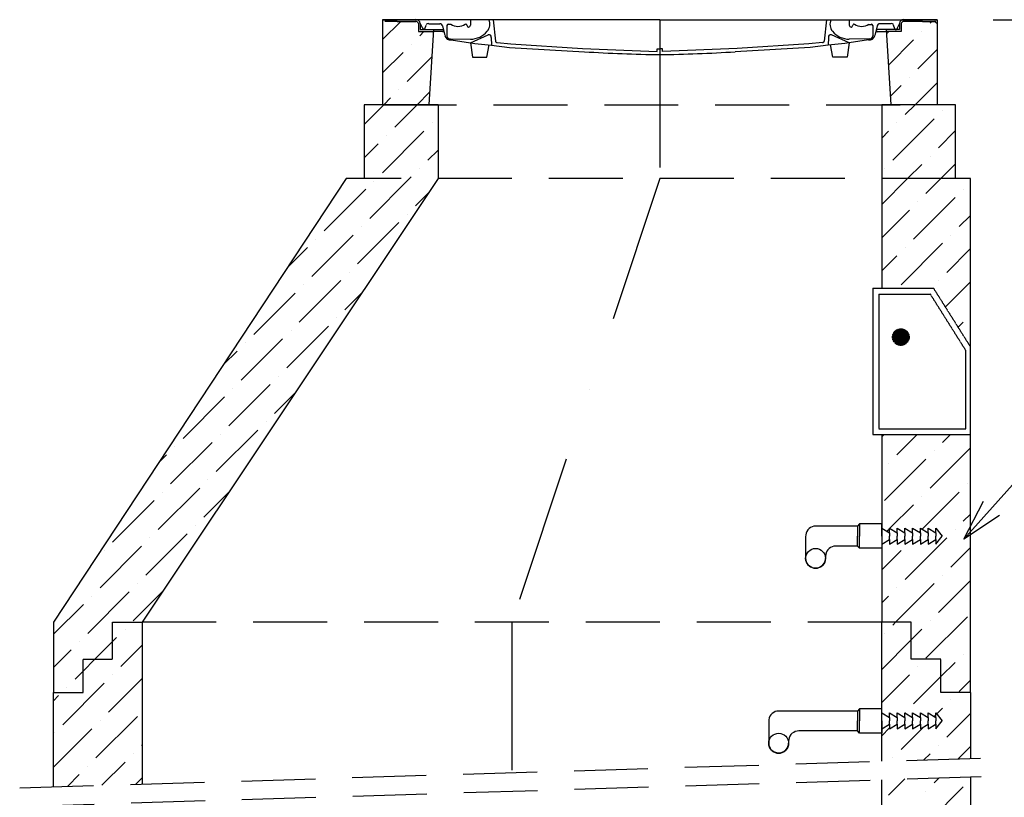
# Model space of a CAD drawing. Units: millimetres. Extents: x -8319 to 12471, y 32530 to 47231.
# Drawn here: x -3744 to -2413, y 43307 to 44358 of the extents above; entities that cross this region are included whole.
import ezdxf

# ---------------------------------------------------------------- set-up
doc = ezdxf.new("R2010")
doc.units = ezdxf.units.MM
doc.linetypes.add('DASHDOT', pattern=[1, 0.5, -0.25, 0, -0.25])
doc.linetypes.add('DASHED', pattern=[0.75, 0.5, -0.25])
for name, color, linetype in [('AS-Koty', 4, 'Continuous'), ('AS-Nevid', 241, 'DASHED'), ('AS-OBRYS', 7, 'Continuous'), ('AS-Osy', 4, 'DASHDOT'), ('AS-Srafy', 4, 'Continuous')]:
    doc.layers.add(name, color=color, linetype=linetype)
doc.styles.add('Romans', font='romans.shx')
doc.dimstyles.new('K25', dxfattribs={"dimscale": 0.8, "dimtxt": 50, "dimasz": 50, "dimexe": 20, "dimexo": 25, "dimgap": 20, "dimtad": 1, "dimdec": 0, "dimzin": 0, "dimtxsty": 'Romans', "dimblk1": 'OPEN30', "dimblk2": 'OPEN30', "dimsah": 1, "dimcen": -40, "dimclrd": 4, "dimclre": 4, "dimclrt": 7, "dimadec": 0, "dimazin": 0, "dimtfac": 1, "dimtdec": 0, "dimtofl": 0, "dimtmove": 2, "dimatfit": 3, "dimldrblk": 'OPEN30', "dimfxl": 1, "dimtolj": 1, "dimarcsym": 0})

# ---------------------------------------------------------------- blocks, each defined once
blk = doc.blocks.new('_Open30')
at = {"color": 0, "linetype": 'ByBlock', "lineweight": -2}
for p, q in [((-1, 0.267949), (0, 0)), ((0, 0), (-1, -0.267949)), ((0, 0), (-1, 0))]:
    blk.add_line(p, q, dxfattribs=at)

msp = doc.modelspace()

# ---------------------------------------------------------------- linework, layer by layer
at = {"layer": 'AS-Nevid', "ltscale": 200}
for p, q in [((-3253.4, 44243.4), (-2503.4, 44243.4)), ((-2478.4, 44143.4), (-3278.4, 44143.4)), ((-2578.4, 43543.4), (-3578.4, 43543.4)), ((-3744.1, 43319.5), (-2421.3, 43360.4)), ((-3743.4, 43294.5), (-2420.5, 43335.4))]:
    msp.add_line(p, q, dxfattribs=at)
at = {"layer": 'AS-Nevid'}
for p, q in [((-2590.3, 43995.3), (-2590.3, 43797.2)), ((-2590.3, 43995.3), (-2508.2, 43995.3)), ((-2582.3, 43987.3), (-2582.3, 43805.2)), ((-2582.3, 43987.3), (-2512.6, 43987.3)), ((-2578.4, 43987.3), (-2512.6, 43987.3)), ((-2464.5, 43910.9), (-2512.6, 43987.3)), ((-2458.4, 43916.2), (-2508.2, 43995.3)), ((-2464.5, 43805.2), (-2464.5, 43910.9)), ((-2590.3, 43797.2), (-2458.4, 43797.2)), ((-2582.3, 43805.2), (-2464.5, 43805.2)), ((-2578.4, 43805.2), (-2464.5, 43805.2)), ((-3618.4, 43493.4), (-3618.4, 43543.4)), ((-3618.4, 43543.4), (-3578.4, 43543.4)), ((-2538.4, 43543.4), (-2578.4, 43543.4)), ((-2538.4, 43493.4), (-2538.4, 43543.4)), ((-3658.4, 43448.4), (-3658.4, 43493.4)), ((-3658.4, 43493.4), (-3618.4, 43493.4)), ((-2498.4, 43493.4), (-2538.4, 43493.4)), ((-2498.4, 43448.4), (-2498.4, 43493.4)), ((-3698.4, 43448.4), (-3658.4, 43448.4)), ((-2458.4, 43448.4), (-2498.4, 43448.4))]:
    msp.add_line(p, q, dxfattribs=at)
at = {"layer": 'AS-Nevid', "const_width": 11.2}
msp.add_lwpolyline([(-2546.9, 43929.1, -1), (-2558.1, 43929.1, -1)], format="xyb", close=True, dxfattribs=at)
at = {"layer": 'AS-Nevid'}
msp.add_circle((-2552.5, 43929.1), 11.2, dxfattribs=at)
at = {"layer": 'AS-OBRYS'}
for p, q in [((-2878.4, 44358.4), (-3253.4, 44358.4)), ((-3253.4, 44358.4), (-3253.4, 44243.4)), ((-3253.4, 44358.4), (-3208.3, 44358.4)), ((-3233.6, 44355.9), (-3250.1, 44355.9)), ((-3233.6, 44355.9), (-3208.3, 44355.9)), ((-3134.6, 44358.4), (-3134.6, 44350.9)), ((-3103.9, 44358.4), (-3100.8, 44329.5)), ((-2878.4, 44358.4), (-2503.4, 44358.4)), ((-2652.9, 44358.4), (-2656, 44329.5)), ((-2622.2, 44358.4), (-2622.2, 44350.9)), ((-2503.4, 44358.4), (-2548.5, 44358.4)), ((-2523.2, 44355.9), (-2548.5, 44355.9)), ((-2523.2, 44355.9), (-2506.6, 44355.9)), ((-2503.4, 44358.4), (-2503.4, 44243.4)), ((-2427.6, 44358.4), (-1728.3, 44358.4)), ((-3204.9, 44353.1), (-3204.9, 44342.4)), ((-3204.9, 44342.4), (-3187.1, 44342.4)), ((-3202.4, 44353.3), (-3202.4, 44344.9)), ((-3202.4, 44353.3), (-3199.4, 44347)), ((-3202.4, 44344.9), (-3184.5, 44344.9)), ((-3199.4, 44347), (-3198.7, 44345.7)), ((-3196.3, 44345.9), (-3194.4, 44351.2)), ((-3184.5, 44344.9), (-3190.9, 44243.4)), ((-3190.6, 44352.9), (-3176, 44352.9)), ((-3187.1, 44342.4), (-3184.6, 44342.4)), ((-3172, 44342.2), (-3184.6, 44342.4)), ((-3184.5, 44344.9), (-3172, 44344.9)), ((-3172.3, 44349.9), (-3169, 44336.8)), ((-3166.5, 44350.4), (-3166.5, 44336.7)), ((-3161.1, 44352.1), (-3164, 44352.1)), ((-2595.6, 44352.1), (-2592.7, 44352.1)), ((-2590.3, 44350.4), (-2590.3, 44336.7)), ((-2584.5, 44349.9), (-2587.8, 44336.8)), ((-2572.3, 44344.9), (-2584.7, 44344.9)), ((-2584.7, 44342.2), (-2572.2, 44342.4)), ((-2566.1, 44352.9), (-2580.8, 44352.9)), ((-2572.3, 44344.9), (-2565.9, 44243.4)), ((-2554.4, 44344.9), (-2572.3, 44344.9)), ((-2569.7, 44342.4), (-2572.2, 44342.4)), ((-2551.9, 44342.4), (-2569.7, 44342.4)), ((-2560.4, 44345.9), (-2562.4, 44351.2)), ((-2557.4, 44347), (-2558, 44345.7)), ((-2554.4, 44353.3), (-2557.4, 44347)), ((-2554.4, 44353.3), (-2554.4, 44344.9)), ((-2551.9, 44353.1), (-2551.9, 44342.4)), ((-2504.9, 44354), (-2503.4, 44354)), ((-3161.4, 44332.3), (-3134.6, 44332.1)), ((-3160.5, 44331.1), (-3134.4, 44327.3)), ((-3134.4, 44327.3), (-3110.5, 44337.8)), ((-3106.5, 44334.3), (-3106.1, 44323.9)), ((-2650.3, 44334.3), (-2650.7, 44323.9)), ((-2622.4, 44327.3), (-2646.2, 44337.8)), ((-2596.3, 44331.1), (-2622.4, 44327.3)), ((-2595.4, 44332.3), (-2622.2, 44332.1)), ((-3134.4, 44327.3), (-3131.6, 44307.5)), ((-3134.4, 44327.3), (-3128.4, 44326.4)), ((-3128.4, 44326.4), (-3106.1, 44323.9)), ((-3112.2, 44307.5), (-3109.1, 44324.2)), ((-3106.1, 44323.9), (-3081.6, 44321)), ((-3098.2, 44327.4), (-3080.1, 44325.6)), ((-3081.6, 44321), (-2980.3, 44314.9)), ((-3080.1, 44325.6), (-2983, 44319.4)), ((-2983, 44319.4), (-2882.1, 44315.4)), ((-2882.1, 44315.4), (-2882.1, 44318.9)), ((-2882.1, 44318.9), (-2878.4, 44318.9)), ((-2874.7, 44318.9), (-2878.4, 44318.9)), ((-2773.8, 44319.4), (-2874.7, 44315.4)), ((-2874.7, 44315.4), (-2874.7, 44318.9)), ((-2675.2, 44321), (-2776.5, 44314.9)), ((-2676.7, 44325.6), (-2773.8, 44319.4)), ((-2658.6, 44327.4), (-2676.7, 44325.6)), ((-2650.7, 44323.9), (-2675.2, 44321)), ((-2628.3, 44326.4), (-2650.7, 44323.9)), ((-2644.6, 44307.5), (-2647.6, 44324.2)), ((-2622.4, 44327.3), (-2628.3, 44326.4)), ((-2622.4, 44327.3), (-2625.1, 44307.5)), ((-3131.6, 44307.5), (-3112.2, 44307.5)), ((-2625.1, 44307.5), (-2644.6, 44307.5)), ((-2504, 43419.4), (-2496, 43427.4)), ((-2546.6, 43421.8), (-2546.6, 43421.8)), ((-2507.5, 43415.9), (-2505.2, 43418.3)), ((-2505.2, 43418.3), (-2505.2, 43418.3)), ((-2578.4, 43390), (-2567.8, 43400.6)), ((-2567.8, 43400.6), (-2567.8, 43400.6)), ((-2521.6, 43401.9), (-2521.6, 43401.9))]:
    msp.add_line(p, q, dxfattribs=at)
for points in [[(-3178.4, 44243.4), (-3278.4, 44243.4), (-3278.4, 44143.4), (-3302.4, 44143.4), (-3698.4, 43543.4), (-3698.4, 43448.4)], [(-3178.4, 44243.4), (-3178.4, 44143.4), (-3578.4, 43543.4), (-3578.4, 43543.4)], [(-2458.4, 43448.4), (-2458.4, 44143.4), (-2478.4, 44143.4), (-2478.4, 44243.4), (-2578.4, 44243.4)], [(-2578.4, 44243.4), (-2578.4, 43995.3)], [(-2578.4, 43797.2), (-2578.4, 43543.4)], [(-2608.2, 43676.5), (-2611.3, 43673.4)], [(-2578.2, 43676.5), (-2608.2, 43676.5)], [(-2608.2, 43676.5), (-2608.2, 43660)], [(-2578.2, 43660), (-2578.2, 43676.5)], [(-2680.6, 43664.1), (-2681.1, 43661.7)], [(-2679.7, 43666.3), (-2680.6, 43664.1)], [(-2678.2, 43668.3), (-2679.7, 43666.3)], [(-2676.5, 43670.1), (-2678.2, 43668.3)], [(-2674.5, 43671.6), (-2676.5, 43670.1)], [(-2672.4, 43672.6), (-2674.5, 43671.6)], [(-2670.1, 43673.3), (-2672.4, 43672.6)], [(-2667.6, 43673.4), (-2670.1, 43673.3)], [(-2611.3, 43673.4), (-2667.7, 43673.4)], [(-2611.3, 43673.4), (-2611.3, 43660)], [(-2578.2, 43670.9), (-2567.8, 43664.5)], [(-2567.8, 43670.9), (-2557.4, 43664.5)], [(-2567.8, 43664.5), (-2567.8, 43670.9)], [(-2567.8, 43664.5), (-2567.8, 43660)], [(-2557.4, 43664.5), (-2557.4, 43670.9)], [(-2557.4, 43670.9), (-2546.9, 43664.5)], [(-2557.4, 43664.5), (-2557.4, 43660)], [(-2546.9, 43670.9), (-2536.5, 43664.5)], [(-2546.9, 43664.5), (-2546.9, 43670.9)], [(-2546.9, 43664.5), (-2546.9, 43660)], [(-2536.5, 43664.5), (-2536.5, 43670.9)], [(-2536.5, 43670.9), (-2526, 43664.5)], [(-2536.5, 43664.5), (-2536.5, 43660)], [(-2526, 43670.9), (-2515.6, 43664.5)], [(-2526, 43664.5), (-2526, 43670.9)], [(-2526, 43664.5), (-2526, 43660)], [(-2515.6, 43670.9), (-2505.2, 43664.5)], [(-2515.6, 43664.5), (-2515.6, 43670.9)], [(-2515.6, 43664.5), (-2515.6, 43660)], [(-2505.2, 43664.5), (-2505.2, 43670.9)], [(-2505.2, 43670.9), (-2496.7, 43660)], [(-2505.2, 43664.5), (-2505.2, 43660)], [(-2681.1, 43661.7), (-2681.3, 43659.2)], [(-2681.3, 43660), (-2681.3, 43629.9)], [(-2611.3, 43646.6), (-2611.3, 43660)], [(-2608.2, 43643.5), (-2608.2, 43660)], [(-2578.2, 43660), (-2578.2, 43643.5)], [(-2578.2, 43649.2), (-2567.8, 43655.5)], [(-2567.8, 43655.5), (-2567.8, 43660)], [(-2567.8, 43649.2), (-2557.4, 43655.5)], [(-2567.8, 43655.5), (-2567.8, 43649.2)], [(-2557.4, 43655.5), (-2557.4, 43660)], [(-2557.4, 43655.5), (-2557.4, 43649.2)], [(-2557.4, 43649.2), (-2546.9, 43655.5)], [(-2546.9, 43655.5), (-2546.9, 43660)], [(-2546.9, 43655.5), (-2546.9, 43649.2)], [(-2546.9, 43649.2), (-2536.5, 43655.5)], [(-2536.5, 43655.5), (-2536.5, 43660)], [(-2536.5, 43655.5), (-2536.5, 43649.2)], [(-2536.5, 43649.2), (-2526, 43655.5)], [(-2526, 43655.5), (-2526, 43660)], [(-2526, 43655.5), (-2526, 43649.2)], [(-2526, 43649.2), (-2515.6, 43655.5)], [(-2515.6, 43655.5), (-2515.6, 43660)], [(-2515.6, 43649.2), (-2505.2, 43655.5)], [(-2515.6, 43655.5), (-2515.6, 43649.2)], [(-2505.2, 43649.2), (-2496.7, 43660)], [(-2505.2, 43655.5), (-2505.2, 43660)], [(-2505.2, 43655.5), (-2505.2, 43649.2)], [(-2653.6, 43637.3), (-2654.1, 43635)], [(-2652.5, 43639.4), (-2653.6, 43637.3)], [(-2651.2, 43641.5), (-2652.5, 43639.4)], [(-2649.5, 43643.3), (-2651.2, 43641.5)], [(-2647.5, 43644.6), (-2649.5, 43643.3)], [(-2645.3, 43645.6), (-2647.5, 43644.6)], [(-2643, 43646.3), (-2645.3, 43645.6)], [(-2640.5, 43646.6), (-2643, 43646.3)], [(-2611.3, 43646.6), (-2640.5, 43646.6)], [(-2608.2, 43643.5), (-2611.3, 43646.6)], [(-2578.2, 43643.5), (-2608.2, 43643.5)], [(-2681.3, 43629.9), (-2681.1, 43627.7)], [(-2681.1, 43627.7), (-2680.5, 43625.3)], [(-2680.5, 43625.3), (-2679.5, 43623.2)], [(-2679.5, 43623.2), (-2678.2, 43621.4)], [(-2657.5, 43621.4), (-2656.1, 43623.2)], [(-2656.1, 43623.2), (-2655.2, 43625.3)], [(-2655.2, 43625.3), (-2654.5, 43627.7)], [(-2654.5, 43627.7), (-2654.4, 43629.9)], [(-2654.1, 43635), (-2654.4, 43632.5)], [(-2654.4, 43633), (-2654.4, 43629.9)], [(-2678.2, 43621.4), (-2676.5, 43619.7)], [(-2676.5, 43619.7), (-2674.5, 43618.4)], [(-2674.5, 43618.4), (-2672.4, 43617.3)], [(-2672.4, 43617.3), (-2670.2, 43616.6)], [(-2670.2, 43616.6), (-2667.8, 43616.5)], [(-2667.8, 43616.5), (-2665.4, 43616.6)], [(-2665.4, 43616.6), (-2663.2, 43617.3)], [(-2663.2, 43617.3), (-2661.1, 43618.4)], [(-2661.1, 43618.4), (-2659.1, 43619.7)], [(-2659.1, 43619.7), (-2657.5, 43621.4)], [(-3578.4, 43543.4), (-3578.4, 43324.6)], [(-2578.4, 43355.5), (-2578.4, 43543.4)], [(-3698.4, 43320.9), (-3698.4, 43448.4)], [(-2458.4, 43448.4), (-2458.4, 43359.2)], [(-2720, 43423.3), (-2722.3, 43422.6)], [(-2717.5, 43423.4), (-2720, 43423.3)], [(-2611.3, 43423.4), (-2717.6, 43423.4)], [(-2608.2, 43426.5), (-2611.3, 43423.4)], [(-2611.3, 43423.4), (-2611.3, 43410)], [(-2578.2, 43426.5), (-2608.2, 43426.5)], [(-2608.2, 43426.5), (-2608.2, 43410)], [(-2578.2, 43410), (-2578.2, 43426.5)], [(-2731, 43411.7), (-2731.2, 43409.2)], [(-2731.2, 43410), (-2731.2, 43379.9)], [(-2730.5, 43414.1), (-2731, 43411.7)], [(-2729.6, 43416.3), (-2730.5, 43414.1)], [(-2728.1, 43418.3), (-2729.6, 43416.3)], [(-2726.4, 43420.1), (-2728.1, 43418.3)], [(-2724.4, 43421.6), (-2726.4, 43420.1)], [(-2722.3, 43422.6), (-2724.4, 43421.6)], [(-2611.3, 43396.6), (-2611.3, 43410)], [(-2608.2, 43393.5), (-2608.2, 43410)], [(-2578.2, 43420.9), (-2567.8, 43414.5)], [(-2578.2, 43410), (-2578.2, 43393.5)], [(-2567.8, 43420.9), (-2557.4, 43414.5)], [(-2567.8, 43414.5), (-2567.8, 43420.9)], [(-2567.8, 43414.5), (-2567.8, 43410)], [(-2567.8, 43405.5), (-2567.8, 43410)], [(-2557.4, 43414.5), (-2557.4, 43420.9)], [(-2557.4, 43420.9), (-2546.9, 43414.5)], [(-2557.4, 43414.5), (-2557.4, 43410)], [(-2557.4, 43405.5), (-2557.4, 43410)], [(-2546.9, 43420.9), (-2536.5, 43414.5)], [(-2546.9, 43414.5), (-2546.9, 43420.9)], [(-2546.9, 43414.5), (-2546.9, 43410)], [(-2546.9, 43405.5), (-2546.9, 43410)], [(-2536.5, 43414.5), (-2536.5, 43420.9)], [(-2536.5, 43420.9), (-2526, 43414.5)], [(-2536.5, 43414.5), (-2536.5, 43410)], [(-2536.5, 43405.5), (-2536.5, 43410)], [(-2526, 43420.9), (-2515.6, 43414.5)], [(-2526, 43414.5), (-2526, 43420.9)], [(-2526, 43414.5), (-2526, 43410)], [(-2526, 43405.5), (-2526, 43410)], [(-2515.6, 43420.9), (-2505.2, 43414.5)], [(-2515.6, 43414.5), (-2515.6, 43420.9)], [(-2515.6, 43414.5), (-2515.6, 43410)], [(-2515.6, 43405.5), (-2515.6, 43410)], [(-2505.2, 43414.5), (-2505.2, 43420.9)], [(-2505.2, 43420.9), (-2496.7, 43410)], [(-2505.2, 43414.5), (-2505.2, 43410)], [(-2505.2, 43399.2), (-2496.7, 43410)], [(-2505.2, 43405.5), (-2505.2, 43410)], [(-2692.9, 43396.3), (-2695.2, 43395.6)], [(-2690.4, 43396.6), (-2692.9, 43396.3)], [(-2611.3, 43396.6), (-2690.4, 43396.6)], [(-2608.2, 43393.5), (-2611.3, 43396.6)], [(-2578.2, 43399.2), (-2567.8, 43405.5)], [(-2567.8, 43399.2), (-2557.4, 43405.5)], [(-2567.8, 43405.5), (-2567.8, 43399.2)], [(-2557.4, 43405.5), (-2557.4, 43399.2)], [(-2557.4, 43399.2), (-2546.9, 43405.5)], [(-2546.9, 43399.2), (-2536.5, 43405.5)], [(-2546.9, 43405.5), (-2546.9, 43399.2)], [(-2536.5, 43405.5), (-2536.5, 43399.2)], [(-2536.5, 43399.2), (-2526, 43405.5)], [(-2526, 43405.5), (-2526, 43399.2)], [(-2526, 43399.2), (-2515.6, 43405.5)], [(-2515.6, 43399.2), (-2505.2, 43405.5)], [(-2515.6, 43405.5), (-2515.6, 43399.2)], [(-2505.2, 43405.5), (-2505.2, 43399.2)], [(-2704, 43385), (-2704.3, 43382.5)], [(-2704.3, 43383), (-2704.3, 43379.9)], [(-2703.5, 43387.3), (-2704, 43385)], [(-2702.4, 43389.4), (-2703.5, 43387.3)], [(-2701.1, 43391.5), (-2702.4, 43389.4)], [(-2699.4, 43393.3), (-2701.1, 43391.5)], [(-2697.4, 43394.6), (-2699.4, 43393.3)], [(-2695.2, 43395.6), (-2697.4, 43394.6)], [(-2578.2, 43393.5), (-2608.2, 43393.5)], [(-2731.2, 43379.9), (-2731, 43377.7)], [(-2731, 43377.7), (-2730.4, 43375.3)], [(-2730.4, 43375.3), (-2729.4, 43373.2)], [(-2706, 43373.2), (-2705.1, 43375.3)], [(-2705.1, 43375.3), (-2704.4, 43377.7)], [(-2704.4, 43377.7), (-2704.3, 43379.9)], [(-2578.4, 43051.8), (-2578.4, 43330.5)], [(-2458.4, 43334.2), (-2458.4, 43051.8)]]:
    msp.add_lwpolyline(points, dxfattribs=at)
at = {"layer": 'AS-OBRYS', "color": 9}
for points in [[(-2729.4, 43373.2), (-2728.1, 43371.4)], [(-2728.1, 43371.4), (-2726.4, 43369.7)], [(-2726.4, 43369.7), (-2724.4, 43368.4)], [(-2711, 43368.4), (-2709, 43369.7)], [(-2709, 43369.7), (-2707.4, 43371.4)], [(-2707.4, 43371.4), (-2706, 43373.2)], [(-2724.4, 43368.4), (-2722.3, 43367.3)], [(-2722.3, 43367.3), (-2720.1, 43366.6)], [(-2720.1, 43366.6), (-2717.7, 43366.5)], [(-2717.7, 43366.5), (-2715.3, 43366.6)], [(-2715.3, 43366.6), (-2713.1, 43367.3)], [(-2713.1, 43367.3), (-2711, 43368.4)]]:
    msp.add_lwpolyline(points, dxfattribs=at)
at = {"layer": 'AS-OBRYS'}
for centre in [(-2667.8, 43629.9), (-2717.7, 43379.9)]:
    msp.add_circle(centre, 13.4, dxfattribs=at)
for centre, radius, start, end in [((-3208.3, 44352.5), 5.94, 8.3412, 90), ((-3208.3, 44352.5), 3.44, 10.9688, 90), ((-3123.6, 44352.3), 15.2, 320.713, 23.5104), ((-2633.1, 44352.3), 15.2, 156.4896, 219.287), ((-2548.5, 44352.5), 5.94, 90, 171.6588), ((-2548.5, 44352.5), 3.44, 90, 169.0312), ((-2506.6, 44354.2), 1.7, 351.7298, 90), ((-3197.6, 44346.3), 1.3, 206.5569, 343.8356), ((-3191.6, 44350.2), 2.95, 70.9673, 159.4507), ((-3176, 44349.2), 3.79, 11.0351, 90), ((-3172, 44343.5), 1.32, 270, 90), ((-3164, 44349.6), 2.57, 90, 160.0199), ((-3151.4, 44367.9), 18.5, 238.1416, 301.8584), ((-3140.8, 44350.9), 1.42, 0, 121.8584), ((-3137, 44350.9), 2.42, 180, 0), ((-3134.3, 44361.1), 29, 269.4835, 320.713), ((-2622.5, 44361.1), 29, 219.287, 270.5165), ((-2619.8, 44350.9), 2.42, 180, 0), ((-2615.9, 44350.9), 1.42, 58.1416, 180), ((-2605.4, 44367.9), 18.5, 238.1416, 301.8584), ((-2592.7, 44349.6), 2.57, 19.9801, 90), ((-2584.7, 44343.5), 1.32, 90, 270), ((-2580.8, 44349.2), 3.79, 90, 168.9649), ((-2565.2, 44350.2), 2.95, 20.5493, 109.0327), ((-2559.2, 44346.3), 1.3, 196.1644, 333.4431), ((-3161.6, 44338.6), 7.62, 194.0314, 278.5696), ((-3162, 44336.7), 4.4, 180, 278.7597), ((-3109.3, 44335.1), 2.96, 345.0247, 113.7233), ((-3098.5, 44329.7), 2.34, 186.0667, 277.4725), ((-2658.3, 44329.7), 2.34, 262.5275, 353.9333), ((-2647.4, 44335.1), 2.96, 66.2767, 194.9753), ((-2595.2, 44338.6), 7.62, 261.4304, 345.9686), ((-2594.7, 44336.7), 4.4, 261.2403, 0), ((-2845.5, 46537.7), 2226.8, 266.5293, 269.1529), ((-2911.3, 46537.7), 2226.8, 270.8471, 273.4707)]:
    msp.add_arc(centre, radius, start, end, dxfattribs=at)
at = {"layer": 'AS-Osy', "ltscale": 400}
for p, q in [((-2878.4, 44358.4), (-2878.4, 44143.4)), ((-2878.4, 44143.4), (-3078.4, 43543.4)), ((-3078.4, 43543.4), (-3078.4, 43051.8))]:
    msp.add_line(p, q, dxfattribs=at)
at = {"layer": 'AS-Srafy', "color": 252}
for p, q in [((-3253.4, 44331.4), (-3228.9, 44355.9)), ((-3228.9, 44355.9), (-3228.9, 44355.9)), ((-2512.9, 44353.5), (-2510.5, 44355.9)), ((-2510.5, 44355.9), (-2510.5, 44355.9)), ((-3203.2, 44336.7), (-3197.5, 44342.4)), ((-3197.5, 44342.4), (-3197.5, 44342.4)), ((-2572, 44339.3), (-2568.9, 44342.4)), ((-2568.9, 44342.4), (-2568.9, 44342.4)), ((-2524.1, 44342.3), (-2524.1, 44342.3)), ((-2569.3, 44297.1), (-2535.3, 44331)), ((-3214.5, 44325.4), (-3214.5, 44325.4)), ((-2529.7, 44291.8), (-2503.4, 44318.1)), ((-2503.4, 44318.1), (-2503.4, 44318.1)), ((-3253.4, 44286.5), (-3225.7, 44314.2)), ((-3220.1, 44274.9), (-3186.8, 44308.2)), ((-3186.8, 44308.2), (-3186.8, 44308.2)), ((-2540.9, 44280.5), (-2540.9, 44280.5)), ((-3231.3, 44263.7), (-3231.3, 44263.7)), ((-2566.6, 44254.9), (-2552.2, 44269.3)), ((-2533.2, 44243.4), (-2503.4, 44273.2)), ((-2503.4, 44273.2), (-2503.4, 44273.2)), ((-3251.6, 44243.4), (-3242.5, 44252.5)), ((-3206.7, 44243.4), (-3189.8, 44260.3)), ((-3189.8, 44260.3), (-3189.8, 44260.3)), ((-3278.4, 44216.6), (-3251.6, 44243.4)), ((-3251.6, 44243.4), (-3251.6, 44243.4)), ((-3236.9, 44213.2), (-3206.7, 44243.4)), ((-3206.7, 44243.4), (-3206.7, 44243.4)), ((-2578.4, 44243.1), (-2578.1, 44243.4)), ((-2578.1, 44243.4), (-2578.1, 44243.4)), ((-2546.6, 44230), (-2533.2, 44243.4)), ((-2533.2, 44243.4), (-2533.2, 44243.4)), ((-2496, 44235.6), (-2496, 44235.6)), ((-2563.4, 44168.3), (-2507.3, 44224.4)), ((-3186.4, 44218.8), (-3186.4, 44218.8)), ((-2557.8, 44218.8), (-2557.8, 44218.8)), ((-3253.7, 44151.4), (-3197.6, 44207.6)), ((-3248.1, 44201.9), (-3248.1, 44201.9)), ((-2578.4, 44198.2), (-2569, 44207.6)), ((-2501.7, 44185.1), (-2478.4, 44208.4)), ((-2478.4, 44208.4), (-2478.4, 44208.4)), ((-3278.4, 44171.7), (-3259.4, 44190.7)), ((-3192, 44168.3), (-3178.4, 44181.9)), ((-3178.4, 44181.9), (-3178.4, 44181.9)), ((-2512.9, 44173.9), (-2512.9, 44173.9)), ((-3203.2, 44157), (-3203.2, 44157)), ((-2574.6, 44157), (-2574.6, 44157)), ((-2543.4, 44143.4), (-2524.1, 44162.7)), ((-2498.5, 44143.4), (-2478.4, 44163.5)), ((-2478.4, 44163.5), (-2478.4, 44163.5)), ((-3270.6, 44089.7), (-3216.9, 44143.4)), ((-3261.8, 44143.4), (-3261.8, 44143.4)), ((-3216.9, 44143.4), (-3214.5, 44145.8)), ((-3216.9, 44143.4), (-3216.9, 44143.4)), ((-2578.4, 44108.4), (-2543.4, 44143.4)), ((-2543.4, 44143.4), (-2543.4, 44143.4)), ((-2518.5, 44123.4), (-2498.5, 44143.4)), ((-2498.5, 44143.4), (-2498.5, 44143.4)), ((-3332.3, 44072.9), (-3276.2, 44129)), ((-3265, 44140.2), (-3265, 44140.2)), ((-2468, 44129), (-2468, 44129)), ((-3208.8, 44106.5), (-3191.2, 44124.2)), ((-3191.2, 44124.2), (-3191.2, 44124.2)), ((-2535.3, 44061.6), (-2479.2, 44117.8)), ((-2529.7, 44112.1), (-2529.7, 44112.1)), ((-3220.1, 44095.3), (-3220.1, 44095.3)), ((-2578.4, 44063.5), (-2540.9, 44100.9)), ((-2473.6, 44078.5), (-2458.4, 44093.7)), ((-2458.4, 44093.7), (-2458.4, 44093.7)), ((-3287.4, 44028), (-3231.3, 44084.1)), ((-3281.8, 44078.5), (-3281.8, 44078.5)), ((-3349.2, 44011.1), (-3293, 44067.2)), ((-2484.8, 44067.2), (-2484.8, 44067.2)), ((-3381.3, 44023.9), (-3354.8, 44050.4)), ((-3343.5, 44061.6), (-3343.5, 44061.6)), ((-2552.2, 43999.9), (-2496, 44056)), ((-2546.6, 44050.4), (-2546.6, 44050.4)), ((-2490.4, 44016.7), (-2458.4, 44048.8)), ((-2458.4, 44048.8), (-2458.4, 44048.8)), ((-2578.4, 44018.6), (-2557.8, 44039.2)), ((-3298.6, 44016.7), (-3298.6, 44016.7)), ((-3366, 43949.4), (-3309.9, 44005.5)), ((-3360.4, 43999.9), (-3360.4, 43999.9)), ((-2501.7, 44005.5), (-2501.7, 44005.5)), ((-2492.2, 43970), (-2458.4, 44003.9)), ((-2458.4, 44003.9), (-2458.4, 44003.9)), ((-3427.7, 43932.5), (-3371.6, 43988.7)), ((-3304.3, 43966.2), (-3281, 43989.5)), ((-3281, 43989.5), (-3281, 43989.5)), ((-2556.7, 43995.3), (-2556.7, 43995.3)), ((-2458.4, 43959), (-2458.4, 43959)), ((-3382.8, 43887.6), (-3326.7, 43943.8)), ((-3315.5, 43955), (-3315.5, 43955)), ((-2474.9, 43942.5), (-2468, 43949.4)), ((-3377.2, 43938.2), (-3377.2, 43938.2)), ((-3444.6, 43870.8), (-3388.5, 43926.9)), ((-3439, 43921.3), (-3439, 43921.3)), ((-3468.4, 43891.9), (-3450.2, 43910.1)), ((-3394.1, 43876.4), (-3394.1, 43876.4)), ((-3461.4, 43809.1), (-3405.3, 43865.2)), ((-3455.8, 43859.6), (-3455.8, 43859.6)), ((-3399.7, 43825.9), (-3370.8, 43854.8)), ((-3370.8, 43854.8), (-3370.8, 43854.8)), ((-3523.2, 43792.2), (-3467, 43848.4)), ((-3410.9, 43814.7), (-3410.9, 43814.7)), ((-3478.3, 43747.3), (-3422.1, 43803.4)), ((-3472.6, 43797.8), (-3472.6, 43797.8)), ((-2578.4, 43794.1), (-2575.2, 43797.2)), ((-2575.2, 43797.2), (-2575.2, 43797.2)), ((-2557.8, 43769.8), (-2530.3, 43797.2)), ((-2530.3, 43797.2), (-2530.3, 43797.2)), ((-2496, 43786.6), (-2485.4, 43797.2)), ((-2485.4, 43797.2), (-2485.4, 43797.2)), ((-3540, 43730.5), (-3483.9, 43786.6)), ((-3555.5, 43759.8), (-3545.6, 43769.8)), ((-3534.4, 43781), (-3534.4, 43781)), ((-2512.9, 43724.9), (-2458.4, 43779.4)), ((-2507.3, 43775.4), (-2507.3, 43775.4)), ((-2458.4, 43779.4), (-2458.4, 43779.4)), ((-2574.6, 43708), (-2518.5, 43764.2)), ((-2569, 43758.5), (-2569, 43758.5)), ((-3489.5, 43736.1), (-3489.5, 43736.1)), ((-2462.4, 43730.5), (-2462.4, 43730.5)), ((-3556.8, 43668.7), (-3500.7, 43724.9)), ((-3551.2, 43719.3), (-3551.2, 43719.3)), ((-3495.1, 43685.6), (-3460.6, 43720.1)), ((-3460.6, 43720.1), (-3460.6, 43720.1)), ((-2523.5, 43669.4), (-2473.6, 43719.3)), ((-3618.6, 43651.9), (-3562.4, 43708)), ((-2578.4, 43704.3), (-2578.4, 43704.3)), ((-2524.1, 43713.6), (-2524.1, 43713.6)), ((-2567.2, 43670.6), (-2535.3, 43702.4)), ((-2468, 43680), (-2458.4, 43689.6)), ((-2458.4, 43689.6), (-2458.4, 43689.6)), ((-3573.7, 43607), (-3517.5, 43663.1)), ((-3506.3, 43674.4), (-3506.3, 43674.4)), ((-2571.2, 43666.6), (-2567.8, 43670)), ((-2567.8, 43670), (-2567.8, 43670)), ((-2527.5, 43665.4), (-2526, 43666.9)), ((-2526, 43666.9), (-2526, 43666.9)), ((-2479.2, 43668.7), (-2479.2, 43668.7)), ((-3568.1, 43657.5), (-3568.1, 43657.5)), ((-2546.6, 43601.4), (-2490.4, 43657.5)), ((-2540.9, 43651.9), (-2540.9, 43651.9)), ((-3635.4, 43590.2), (-3579.3, 43646.3)), ((-3629.8, 43640.7), (-3629.8, 43640.7)), ((-2578.4, 43614.5), (-2552.2, 43640.7)), ((-2484.8, 43618.2), (-2458.4, 43644.7)), ((-2458.4, 43644.7), (-2458.4, 43644.7)), ((-3642.7, 43627.8), (-3641, 43629.5)), ((-2501.7, 43556.5), (-2458.4, 43599.8)), ((-2496, 43607), (-2496, 43607)), ((-2458.4, 43599.8), (-2458.4, 43599.8)), ((-3652.2, 43528.4), (-3596.1, 43584.6)), ((-3590.5, 43545.3), (-3550.4, 43585.4)), ((-3584.9, 43595.8), (-3584.9, 43595.8)), ((-3550.4, 43585.4), (-3550.4, 43585.4)), ((-2559.7, 43543.4), (-2507.3, 43595.8)), ((-2557.8, 43590.2), (-2557.8, 43590.2)), ((-3646.6, 43578.9), (-3646.6, 43578.9)), ((-2578.4, 43569.6), (-2569, 43578.9)), ((-3698.4, 43527.2), (-3657.9, 43567.7)), ((-3592.4, 43543.4), (-3592.4, 43543.4)), ((-2563.4, 43539.7), (-2559.7, 43543.4)), ((-2559.7, 43543.4), (-2559.7, 43543.4)), ((-2518.5, 43494.8), (-2462.4, 43550.9)), ((-2512.9, 43545.3), (-2512.9, 43545.3)), ((-2458.4, 43554.9), (-2458.4, 43554.9)), ((-3601.7, 43534), (-3601.7, 43534)), ((-2538.4, 43519.8), (-2524.1, 43534)), ((-3663.5, 43517.2), (-3663.5, 43517.2)), ((-3642.4, 43493.4), (-3618.4, 43517.4)), ((-3618.4, 43517.4), (-3613, 43522.8)), ((-3618.4, 43517.4), (-3618.4, 43517.4)), ((-2578.4, 43479.8), (-2538.4, 43519.8)), ((-2574.6, 43528.4), (-2574.6, 43528.4)), ((-2538.4, 43519.8), (-2538.4, 43519.8)), ((-3698.4, 43482.3), (-3674.7, 43506)), ((-3607.3, 43483.5), (-3578.4, 43512.5)), ((-3578.4, 43512.5), (-3578.4, 43512.5)), ((-3658.4, 43477.4), (-3642.4, 43493.4)), ((-3642.4, 43493.4), (-3642.4, 43493.4)), ((-2519.9, 43493.4), (-2519.9, 43493.4)), ((-2468, 43500.4), (-2468, 43500.4)), ((-3669.1, 43466.7), (-3658.4, 43477.4)), ((-3658.4, 43477.4), (-3658.4, 43477.4)), ((-2529.7, 43483.5), (-2529.7, 43483.5)), ((-2498.4, 43470), (-2479.2, 43489.1)), ((-3624.2, 43421.8), (-3578.4, 43467.6)), ((-3618.6, 43472.3), (-3618.6, 43472.3)), ((-3578.4, 43467.6), (-3578.4, 43467.6)), ((-2578.4, 43434.9), (-2540.9, 43472.3)), ((-2535.3, 43433), (-2498.4, 43470)), ((-2498.4, 43470), (-2498.4, 43470)), ((-2473.6, 43449.9), (-2458.4, 43465.1)), ((-2458.4, 43465.1), (-2458.4, 43465.1)), ((-3685.9, 43404.9), (-3629.8, 43461.1)), ((-3680.3, 43455.5), (-3680.3, 43455.5)), ((-3698.4, 43437.4), (-3691.5, 43444.2)), ((-3687.4, 43448.4), (-3687.4, 43448.4)), ((-2484.8, 43438.6), (-2484.8, 43438.6)), ((-2475, 43448.4), (-2475, 43448.4)), ((-3641, 43360), (-3584.9, 43416.2)), ((-3635.4, 43410.6), (-3635.4, 43410.6)), ((-3578.4, 43422.7), (-3578.4, 43422.7)), ((-2490.4, 43388.1), (-2458.4, 43420.2)), ((-2458.4, 43420.2), (-2458.4, 43420.2)), ((-3698.4, 43347.6), (-3646.6, 43399.3)), ((-2552.2, 43371.3), (-2521.6, 43401.9)), ((-3697.1, 43393.7), (-3697.1, 43393.7)), ((-3579.3, 43376.9), (-3578.4, 43377.8)), ((-3578.4, 43377.8), (-3578.4, 43377.8)), ((-2501.7, 43376.9), (-2501.7, 43376.9)), ((-2474.9, 43358.7), (-2458.4, 43375.3)), ((-2458.4, 43375.3), (-2458.4, 43375.3)), ((-3590.5, 43365.7), (-3590.5, 43365.7)), ((-2563.4, 43360), (-2563.4, 43360)), ((-2521.2, 43357.3), (-2512.9, 43365.7)), ((-3652.2, 43348.8), (-3652.2, 43348.8)), ((-3633.2, 43323), (-3601.7, 43354.4)), ((-3679.5, 43321.5), (-3663.5, 43337.6)), ((-3586.9, 43324.4), (-3578.4, 43332.9)), ((-3578.4, 43332.9), (-3578.4, 43332.9)), ((-2569, 43309.5), (-2547, 43331.5)), ((-2547, 43331.5), (-2547, 43331.5)), ((-2507.3, 43326.4), (-2500.7, 43332.9)), ((-2500.7, 43332.9), (-2500.7, 43332.9)), ((-2458.4, 43330.4), (-2458.4, 43330.4)), ((-2514.8, 43273.9), (-2468, 43320.8)), ((-2518.5, 43315.1), (-2518.5, 43315.1))]:
    msp.add_line(p, q, dxfattribs=at)

# ---------------------------------------------------------------- leaders
at = {"layer": 'AS-Koty'}
msp.add_leader([(-2467.2, 43655.9), (-2210.8, 43942.5), (-2163.9, 43942.5)], dimstyle='K25', override={"dimasz": 70, "dimldrblk": 'Open30'}, dxfattribs=at)

doc.saveas('drawing.dxf')
